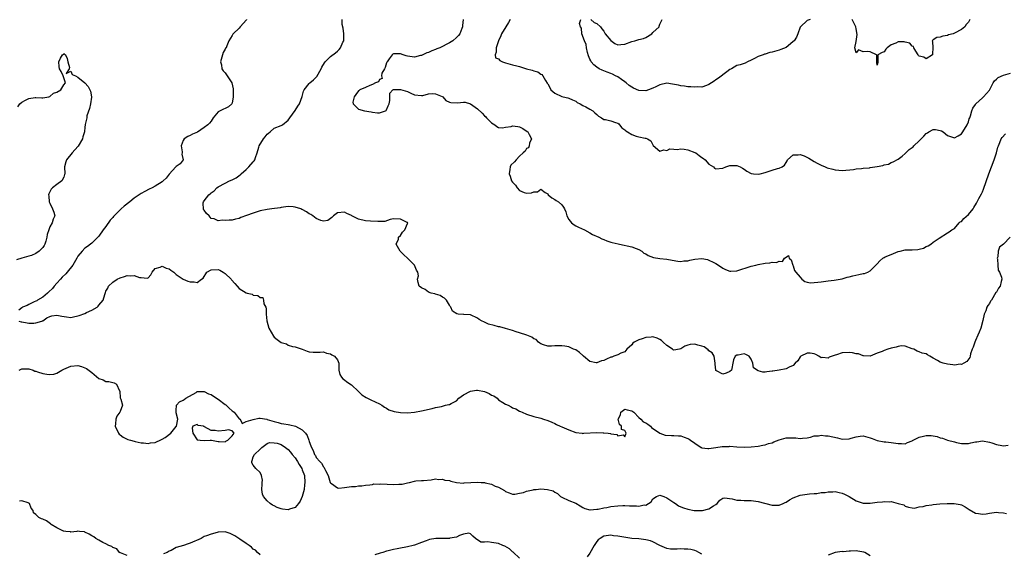
# Model space of a CAD drawing. Units: inches. Extents: x 2598000 to 2601000, y 1521000 to 1524000.
# Drawn here: x 2598226 to 2598507, y 1522379 to 1522531 of the extents above; entities that cross this region are included whole.
import ezdxf

# ---------------------------------------------------------------- set-up
doc = ezdxf.new("R2010")
doc.units = ezdxf.units.IN
doc.header["$MEASUREMENT"] = 0
doc.layers.add('LD25981521_2ft', color=40, linetype='Continuous')

msp = doc.modelspace()

# ---------------------------------------------------------------- linework, layer by layer
at = {"layer": 'LD25981521_2ft'}
for points, elevation in [([(2598291.1, 1522531), (2598291.04, 1522530.96), (2598289.3, 1522529), (2598289, 1522528.61), (2598287.25, 1522527), (2598287.16, 1522526.84), (2598287, 1522526.49), (2598286.04, 1522525), (2598285.51, 1522523.51), (2598285.24, 1522523), (2598285.14, 1522522.86), (2598285, 1522522.55), (2598284.4, 1522521.6), (2598283.66, 1522519), (2598283.91, 1522518.09), (2598284.06, 1522517), (2598284.41, 1522516.41), (2598285, 1522515.85), (2598285.6, 1522515), (2598286.93, 1522513), (2598286.94, 1522512.94), (2598287.3, 1522511.3), (2598287.31, 1522511), (2598287.28, 1522510.72), (2598287.25, 1522509), (2598287, 1522507.22), (2598286.92, 1522507), (2598285.91, 1522506.09), (2598285, 1522505.64), (2598284.54, 1522505.46), (2598283.57, 1522505), (2598283, 1522504.67), (2598281.56, 1522503), (2598281, 1522502.09), (2598280.51, 1522501.49), (2598280.01, 1522501), (2598279, 1522500.24), (2598277.06, 1522498.94), (2598275.7, 1522498.3), (2598275, 1522497.95), (2598274.31, 1522497.69), (2598273.3, 1522497), (2598273, 1522496.56), (2598272.44, 1522495), (2598272.69, 1522493.31), (2598272.69, 1522493), (2598272.64, 1522492.64), (2598273.03, 1522491), (2598272.14, 1522489.86), (2598271, 1522489.07), (2598270.96, 1522489), (2598269, 1522486.95), (2598268.19, 1522485.81), (2598267.32, 1522485), (2598267, 1522484.75), (2598265, 1522483.48), (2598264.21, 1522483), (2598263.36, 1522482.64), (2598262.05, 1522481.95), (2598261, 1522481.37), (2598260.78, 1522481.22), (2598260.49, 1522481), (2598259, 1522480.05), (2598257.79, 1522479), (2598256.21, 1522477.79), (2598255.31, 1522477), (2598255, 1522476.71), (2598253.32, 1522475), (2598253.17, 1522474.83), (2598253, 1522474.6), (2598252.23, 1522473.77), (2598251, 1522472.03), (2598250.21, 1522471), (2598249, 1522469.25), (2598248.89, 1522469.11), (2598247, 1522467.26), (2598246.63, 1522467), (2598245.73, 1522466.27), (2598245, 1522465.77), (2598244.21, 1522465), (2598243, 1522463.57), (2598242.69, 1522463), (2598241.52, 1522461), (2598239.96, 1522459), (2598239.5, 1522458.5), (2598238.49, 1522457.51), (2598238.05, 1522457), (2598237, 1522455.87), (2598236.21, 1522455), (2598235.7, 1522454.3), (2598234.67, 1522453.33), (2598234.27, 1522453), (2598233, 1522451.83), (2598231.44, 1522451), (2598231.25, 1522450.75), (2598231, 1522450.71), (2598230.52, 1522450.52), (2598229, 1522449.74), (2598228.52, 1522449.48), (2598227.2, 1522449), (2598227, 1522448.8), (2598226.1, 1522448.1)], 8486), ([(2598508.91, 1522469), (2598507, 1522467), (2598505.86, 1522466.14), (2598505.53, 1522465), (2598505.37, 1522463.37), (2598505.25, 1522463), (2598505.29, 1522462.71), (2598505.37, 1522461), (2598505.51, 1522459.51), (2598505.86, 1522459), (2598506.47, 1522457.53), (2598506.51, 1522457), (2598506.32, 1522456.32), (2598506.04, 1522455), (2598505.62, 1522454.38), (2598505, 1522453.31), (2598504.87, 1522453.13), (2598503.55, 1522451), (2598503.32, 1522450.68), (2598503, 1522450.02), (2598502.53, 1522449.47), (2598502.31, 1522449), (2598501.98, 1522447.98), (2598501.51, 1522447), (2598501.14, 1522445.14), (2598500.6, 1522443), (2598500.11, 1522441.89), (2598499.74, 1522441), (2598499, 1522439.45), (2598498.81, 1522439), (2598498.4, 1522437.6), (2598498.13, 1522437), (2598497.64, 1522435.64), (2598497.5, 1522435), (2598497.38, 1522434.62), (2598496.53, 1522433.47), (2598495.75, 1522433), (2598495, 1522432.66), (2598494.68, 1522432.68), (2598493, 1522432.42), (2598492.53, 1522432.53), (2598491, 1522432.68), (2598489.79, 1522433), (2598489, 1522433.29), (2598488.19, 1522433.81), (2598487, 1522434.42), (2598486.05, 1522435), (2598485.36, 1522435.36), (2598485, 1522435.7), (2598483.84, 1522435.84), (2598483, 1522436.27), (2598482.4, 1522436.4), (2598481.46, 1522437), (2598481, 1522437.14), (2598479, 1522437.88), (2598477.96, 1522437.96), (2598477, 1522437.81), (2598476.45, 1522437.55), (2598475, 1522437.26), (2598474.05, 1522437), (2598473, 1522436.66), (2598472.38, 1522436.38), (2598471, 1522435.9), (2598469, 1522435.05), (2598467.13, 1522435.13), (2598467, 1522435.1), (2598465.68, 1522435.68), (2598465, 1522435.67), (2598463.99, 1522435.99), (2598463, 1522436.06), (2598461, 1522435.99), (2598459.42, 1522435.42), (2598459, 1522435.33), (2598457.3, 1522434.7), (2598457, 1522434.43), (2598455.38, 1522434.62), (2598455, 1522434.5), (2598454.32, 1522435), (2598453.48, 1522435.48), (2598453, 1522435.7), (2598451.9, 1522435.9), (2598451, 1522435.89), (2598449.18, 1522435), (2598449.1, 1522434.9), (2598449, 1522434.82), (2598448.33, 1522433.67), (2598447.59, 1522433), (2598447, 1522432.36), (2598445.89, 1522431.89), (2598445, 1522431.38), (2598443, 1522431), (2598441.24, 1522430.76), (2598441, 1522430.69), (2598439.47, 1522430.53), (2598439, 1522430.4), (2598438.41, 1522430.41), (2598437, 1522430.78), (2598435.71, 1522431.71), (2598435.51, 1522433), (2598435, 1522434.14), (2598434.46, 1522435), (2598433.5, 1522435.5), (2598433, 1522435.7), (2598431.34, 1522435.34), (2598431, 1522435.3), (2598430.46, 1522435), (2598430.02, 1522433.98), (2598429.79, 1522433), (2598429.51, 1522431.51), (2598429.47, 1522431), (2598429, 1522430.62), (2598427.87, 1522430.13), (2598427, 1522429.88), (2598425.16, 1522430.84), (2598425, 1522430.91), (2598424.93, 1522431), (2598424.73, 1522432.73), (2598424.79, 1522433), (2598424.44, 1522435), (2598423.92, 1522435.92), (2598423, 1522436.54), (2598422.8, 1522436.8), (2598421.68, 1522437.68), (2598421, 1522437.89), (2598419.81, 1522438.19), (2598419, 1522438.41), (2598417.68, 1522438.32), (2598417, 1522438.1), (2598416.12, 1522437.88), (2598415, 1522437.06), (2598414.6, 1522437), (2598413, 1522436.69), (2598412.81, 1522436.81), (2598412.58, 1522437), (2598411, 1522438.04), (2598409.94, 1522439), (2598409.48, 1522439.48), (2598409, 1522439.75), (2598408.19, 1522440.19), (2598407, 1522440.49), (2598406.47, 1522440.47), (2598405, 1522440.35), (2598403.96, 1522439.96), (2598403, 1522439.68), (2598401.71, 1522439), (2598401.31, 1522438.69), (2598401, 1522438.28), (2598399.61, 1522437), (2598399, 1522436.28), (2598397.88, 1522435.88), (2598397, 1522435.4), (2598395.89, 1522435), (2598395.26, 1522434.74), (2598395, 1522434.69), (2598393.8, 1522434.2), (2598393, 1522433.8), (2598392.31, 1522433.69), (2598391, 1522433.09), (2598390.86, 1522433.14), (2598389, 1522433.49), (2598387.18, 1522435), (2598387, 1522435.18), (2598386.05, 1522436.05), (2598385, 1522436.8), (2598384.39, 1522437), (2598383, 1522437.7), (2598381.89, 1522437.89), (2598381, 1522437.99), (2598379, 1522437.97), (2598378.1, 1522437.9), (2598377, 1522437.9), (2598375.76, 1522438.24), (2598375, 1522438.54), (2598374.75, 1522438.75), (2598374.38, 1522439), (2598373.72, 1522439.72), (2598373, 1522439.93), (2598372.43, 1522440.43), (2598371.02, 1522441), (2598369, 1522441.69), (2598368.04, 1522441.96), (2598367, 1522442.29), (2598365, 1522442.87), (2598363.33, 1522443.33), (2598363, 1522443.38), (2598361.71, 1522443.71), (2598360.14, 1522444.14), (2598358.76, 1522444.76), (2598358.28, 1522445), (2598357.46, 1522445.46), (2598357, 1522445.87), (2598355, 1522446.77), (2598353.12, 1522446.88), (2598353, 1522446.9), (2598351.47, 1522447), (2598351.05, 1522447.05), (2598349.89, 1522447.89), (2598349.33, 1522449), (2598349.2, 1522449.2), (2598349, 1522449.56), (2598348.09, 1522451), (2598347.56, 1522451.56), (2598347, 1522451.85), (2598346.31, 1522452.31), (2598345, 1522452.66), (2598344.77, 1522452.77), (2598343.72, 1522453), (2598343, 1522453.31), (2598342.05, 1522454.05), (2598341, 1522454.49), (2598340.34, 1522455), (2598340.02, 1522456.02), (2598339.82, 1522457), (2598340.1, 1522457.9), (2598339.91, 1522459), (2598339.54, 1522459.55), (2598338.99, 1522461), (2598337, 1522462.93), (2598335.92, 1522463.92), (2598334.95, 1522465), (2598333.76, 1522467), (2598334.4, 1522468.4), (2598334.41, 1522469), (2598335, 1522469.41), (2598335.62, 1522470.38), (2598336.23, 1522471), (2598337, 1522472.88), (2598337.07, 1522473), (2598337, 1522473.1), (2598336.9, 1522473.1), (2598335, 1522474.11), (2598333, 1522474.19), (2598332.04, 1522473.96), (2598330.54, 1522473.46), (2598329, 1522473.45), (2598328.59, 1522473.41), (2598326.44, 1522473.56), (2598325, 1522473.57), (2598323, 1522474.13), (2598321.13, 1522475), (2598321, 1522475.09), (2598319.73, 1522475.73), (2598319, 1522476.06), (2598317, 1522475.91), (2598315.86, 1522475), (2598315.45, 1522474.55), (2598315, 1522474.28), (2598314.32, 1522473.68), (2598313, 1522473.56), (2598312.3, 1522473.7), (2598311, 1522474.25), (2598310, 1522475), (2598309.45, 1522475.45), (2598309, 1522475.63), (2598308.17, 1522476.17), (2598307, 1522476.84), (2598306.88, 1522476.88), (2598306.56, 1522477), (2598305, 1522477.54), (2598304.38, 1522477.62), (2598303, 1522477.66), (2598301, 1522477.39), (2598300.69, 1522477.31), (2598298.31, 1522477), (2598297, 1522476.85), (2598295, 1522476.44), (2598294.17, 1522476.17), (2598293, 1522475.84), (2598291.11, 1522475.11), (2598289.47, 1522474.53), (2598289, 1522474.27), (2598287.92, 1522474.08), (2598287, 1522473.81), (2598286.17, 1522473.83), (2598285, 1522473.69), (2598284.2, 1522473.8), (2598283, 1522473.64), (2598281.82, 1522474.18), (2598281, 1522474.29), (2598280.39, 1522475), (2598279.68, 1522475.68), (2598279, 1522476.69), (2598278.86, 1522476.86), (2598278.75, 1522478.75), (2598278.8, 1522479), (2598279, 1522479.28), (2598280.36, 1522481), (2598280.72, 1522481.28), (2598281, 1522481.6), (2598281.83, 1522482.17), (2598282.59, 1522483), (2598283, 1522483.31), (2598285, 1522484.38), (2598286.24, 1522485), (2598287, 1522485.34), (2598288.12, 1522485.88), (2598289.31, 1522486.69), (2598289.6, 1522487), (2598291, 1522488.26), (2598291.77, 1522489), (2598293, 1522490.43), (2598293.28, 1522490.72), (2598293.46, 1522491), (2598293.69, 1522491.69), (2598294.17, 1522493), (2598294.61, 1522494.61), (2598294.7, 1522495), (2598295.89, 1522497), (2598296.39, 1522497.61), (2598297, 1522498.3), (2598297.36, 1522498.64), (2598297.82, 1522499), (2598299, 1522500.03), (2598301, 1522500.83), (2598301.32, 1522501), (2598303, 1522502.29), (2598303.48, 1522503), (2598305, 1522505.05), (2598305.7, 1522506.3), (2598306.16, 1522507), (2598306.92, 1522509.08), (2598307.35, 1522510.65), (2598307.52, 1522511), (2598309, 1522512.82), (2598309.17, 1522513), (2598310.17, 1522513.83), (2598311, 1522514.64), (2598311.17, 1522514.83), (2598312.4, 1522517), (2598312.57, 1522517.43), (2598313.31, 1522518.69), (2598313.57, 1522519), (2598315, 1522520.51), (2598316.43, 1522521.57), (2598317, 1522522.02), (2598317.52, 1522522.48), (2598317.88, 1522523), (2598318.58, 1522524.58), (2598318.81, 1522525), (2598318.85, 1522526.85), (2598318.87, 1522527), (2598318.62, 1522528.62), (2598318.39, 1522529.61), (2598318.4, 1522531)], 8484), ([(2598352.91, 1522531), (2598352.66, 1522529.34), (2598352.67, 1522529), (2598352.5, 1522528.5), (2598351.89, 1522527), (2598351.52, 1522526.48), (2598351, 1522525.94), (2598349.98, 1522525), (2598349, 1522524.35), (2598346.19, 1522523), (2598345.36, 1522522.64), (2598345, 1522522.51), (2598343.93, 1522522.07), (2598343, 1522521.65), (2598342.5, 1522521.5), (2598341, 1522520.82), (2598340.74, 1522520.74), (2598339, 1522520.34), (2598338.38, 1522520.38), (2598337, 1522520.57), (2598336.67, 1522520.67), (2598335.75, 1522521), (2598335, 1522521.23), (2598334.75, 1522521.25), (2598333, 1522521.25), (2598332.82, 1522521.18), (2598332.64, 1522521), (2598331.79, 1522519.79), (2598331.17, 1522519), (2598331.12, 1522518.88), (2598331, 1522518.64), (2598330.61, 1522517.39), (2598330.42, 1522517), (2598329.72, 1522515.72), (2598329.57, 1522515), (2598329.74, 1522514.26), (2598329, 1522513.97), (2598328.69, 1522513.31), (2598327.89, 1522513), (2598327, 1522512.46), (2598326.26, 1522512.26), (2598325, 1522511.65), (2598323.38, 1522511), (2598323.19, 1522510.81), (2598323, 1522510.7), (2598322.31, 1522509.69), (2598321.79, 1522509), (2598321.46, 1522507.46), (2598321.5, 1522507), (2598323, 1522505.5), (2598324.79, 1522505), (2598326.68, 1522504.68), (2598327, 1522504.61), (2598328.47, 1522504.47), (2598329, 1522504.4), (2598330.69, 1522505), (2598330.88, 1522505.12), (2598331, 1522505.26), (2598331.54, 1522506.46), (2598331.74, 1522507), (2598331.96, 1522507.96), (2598331.98, 1522509), (2598331.96, 1522510.04), (2598332.87, 1522511), (2598333, 1522511.07), (2598333.05, 1522511.05), (2598335, 1522511.12), (2598337, 1522510.48), (2598337.95, 1522510.05), (2598339, 1522509.6), (2598341, 1522509.32), (2598341.35, 1522509.35), (2598343, 1522509.84), (2598344.05, 1522509.95), (2598345, 1522509.87), (2598346.89, 1522509.11), (2598347.11, 1522509), (2598347.97, 1522507.97), (2598349, 1522507.47), (2598349.34, 1522507.34), (2598351.3, 1522507.3), (2598353, 1522507.44), (2598353.42, 1522507.42), (2598355, 1522506.97), (2598357, 1522505.58), (2598358.31, 1522504.31), (2598359, 1522503.53), (2598359.31, 1522503.31), (2598359.59, 1522503), (2598361, 1522501.59), (2598361.95, 1522501), (2598362.49, 1522500.49), (2598363, 1522500.25), (2598364.12, 1522500.12), (2598365, 1522500.29), (2598366.55, 1522500.55), (2598367, 1522500.7), (2598368.49, 1522500.49), (2598369, 1522500.44), (2598369.94, 1522499.94), (2598371.14, 1522499.14), (2598371.3, 1522499), (2598371.72, 1522498.28), (2598372.35, 1522497), (2598371.78, 1522495.78), (2598371.73, 1522495), (2598371.56, 1522494.44), (2598371, 1522494.26), (2598370.54, 1522493.46), (2598370.02, 1522493), (2598369, 1522492.04), (2598368, 1522491), (2598367.56, 1522490.44), (2598366.53, 1522489.47), (2598366.26, 1522489), (2598366.23, 1522488.23), (2598365.97, 1522487), (2598366.32, 1522486.32), (2598366.71, 1522485), (2598367, 1522484.61), (2598367.83, 1522483.83), (2598368.31, 1522483), (2598369, 1522482.28), (2598370.29, 1522481.71), (2598371, 1522481.47), (2598372.4, 1522481.6), (2598373, 1522481.85), (2598374.09, 1522481.91), (2598375, 1522482.67), (2598376.31, 1522481.69), (2598377, 1522481.34), (2598377.13, 1522481), (2598378.22, 1522480.22), (2598379, 1522479.69), (2598379.39, 1522479.39), (2598380.12, 1522479), (2598381, 1522478.16), (2598381.55, 1522477.55), (2598381.83, 1522477), (2598382.16, 1522476.16), (2598382.42, 1522475), (2598383, 1522473.97), (2598383.76, 1522473), (2598384.51, 1522472.51), (2598385, 1522472.16), (2598385.77, 1522471.77), (2598387.46, 1522471), (2598389, 1522470.21), (2598389.76, 1522469.76), (2598391.57, 1522469), (2598392.48, 1522468.48), (2598393, 1522468.3), (2598393.91, 1522467.91), (2598395, 1522467.56), (2598395.4, 1522467.4), (2598397.06, 1522467.06), (2598397.45, 1522467), (2598401, 1522466.21), (2598402.28, 1522465.72), (2598403, 1522465.48), (2598403.86, 1522465), (2598404.42, 1522464.42), (2598405, 1522464.17), (2598405.69, 1522463.69), (2598407.16, 1522463.16), (2598409, 1522462.86), (2598411, 1522462.67), (2598411.42, 1522462.58), (2598414.1, 1522462.1), (2598415, 1522462), (2598415.82, 1522462.18), (2598417, 1522462.25), (2598417.57, 1522462.43), (2598419, 1522462.7), (2598421, 1522462.83), (2598422.57, 1522462.57), (2598423, 1522462.42), (2598424.2, 1522461.8), (2598425, 1522461.45), (2598425.77, 1522461), (2598427, 1522460.11), (2598427.73, 1522459.73), (2598429, 1522459.29), (2598429.28, 1522459.28), (2598431, 1522459.36), (2598431.5, 1522459.5), (2598434.45, 1522460.45), (2598435, 1522460.66), (2598436.34, 1522461), (2598437, 1522461.19), (2598439, 1522461.58), (2598440.36, 1522461.64), (2598441, 1522461.8), (2598442.31, 1522461.69), (2598443, 1522462.15), (2598443.98, 1522462.02), (2598444.57, 1522463), (2598445, 1522463.29), (2598445.68, 1522463.68), (2598445.88, 1522463), (2598446.49, 1522462.49), (2598446.89, 1522461), (2598447, 1522460.82), (2598447.44, 1522459.44), (2598447.77, 1522459), (2598449, 1522457.51), (2598449.47, 1522457), (2598450.35, 1522456.35), (2598451, 1522456.14), (2598451.96, 1522455.96), (2598453, 1522455.99), (2598454.09, 1522456.09), (2598455, 1522456.21), (2598457, 1522456.53), (2598458.69, 1522456.69), (2598461, 1522457.05), (2598462.46, 1522457.54), (2598463, 1522457.6), (2598464.06, 1522457.94), (2598465.74, 1522458.26), (2598467, 1522458.56), (2598467.4, 1522458.6), (2598468.36, 1522459), (2598469, 1522459.31), (2598471, 1522461.37), (2598471.78, 1522462.22), (2598472.64, 1522463), (2598473, 1522463.19), (2598473.31, 1522463.31), (2598475, 1522464.05), (2598477, 1522464.87), (2598477.54, 1522465), (2598479, 1522465.3), (2598480.7, 1522465.3), (2598481, 1522465.34), (2598482.6, 1522465.4), (2598483, 1522465.52), (2598484.18, 1522465.82), (2598485, 1522466.34), (2598485.49, 1522466.51), (2598486.27, 1522467), (2598487, 1522467.57), (2598488.69, 1522468.7), (2598491, 1522470.16), (2598491.52, 1522470.47), (2598492.24, 1522471), (2598493, 1522471.45), (2598494.39, 1522473), (2598494.69, 1522473.31), (2598495, 1522473.46), (2598495.74, 1522474.26), (2598497, 1522475.42), (2598498.33, 1522477), (2598498.6, 1522477.4), (2598499.36, 1522478.64), (2598499.5, 1522479), (2598500.01, 1522480.01), (2598500.71, 1522481.29), (2598501, 1522481.91), (2598501.33, 1522482.67), (2598502.86, 1522487), (2598504.4, 1522491), (2598505.06, 1522493), (2598505.4, 1522494.6), (2598505.55, 1522495), (2598505.97, 1522495.97), (2598506.31, 1522497), (2598506.6, 1522497.4), (2598507.55, 1522498.45)], 8482), ([(2598366.28, 1522531), (2598365.83, 1522530.17), (2598365.09, 1522529), (2598363.84, 1522527), (2598363.6, 1522526.4), (2598362.92, 1522524.92), (2598362.27, 1522523), (2598362.31, 1522521.69), (2598361.99, 1522521), (2598362.15, 1522520.15), (2598363, 1522519.78), (2598363.36, 1522519.36), (2598364.13, 1522519), (2598365, 1522518.65), (2598366.3, 1522518.3), (2598367, 1522518.08), (2598368.2, 1522517.8), (2598369, 1522517.63), (2598371, 1522517), (2598372.61, 1522516.61), (2598373, 1522516.4), (2598374.15, 1522516.15), (2598375, 1522515.49), (2598375.35, 1522515.35), (2598375.61, 1522515), (2598376.33, 1522513.67), (2598376.89, 1522512.89), (2598377, 1522512.69), (2598377.62, 1522511.62), (2598377.91, 1522511), (2598379, 1522510.05), (2598381, 1522509.11), (2598381.41, 1522509), (2598382.74, 1522508.74), (2598383, 1522508.65), (2598384.11, 1522508.11), (2598385, 1522507.73), (2598385.41, 1522507.41), (2598386.26, 1522507), (2598387, 1522506.51), (2598387.88, 1522506.12), (2598389, 1522505.5), (2598389.84, 1522505), (2598390.4, 1522504.4), (2598391, 1522503.92), (2598391.49, 1522503.49), (2598392.36, 1522503), (2598393, 1522502.56), (2598393.52, 1522502.48), (2598395, 1522502.17), (2598396.3, 1522501.7), (2598397, 1522501.48), (2598397.26, 1522501.26), (2598397.5, 1522501), (2598398.18, 1522500.18), (2598399, 1522499.6), (2598399.3, 1522499.3), (2598399.75, 1522499), (2598401, 1522498.24), (2598402.19, 1522497.81), (2598403, 1522497.59), (2598404.84, 1522497.16), (2598405, 1522497.21), (2598405.5, 1522497), (2598406.44, 1522496.44), (2598407.07, 1522495.07), (2598409, 1522493.53), (2598410.1, 1522493.9), (2598411, 1522493.72), (2598411.85, 1522494.15), (2598413, 1522494.1), (2598413.98, 1522493.98), (2598415, 1522494.16), (2598415.93, 1522494.07), (2598417, 1522493.87), (2598419, 1522493.11), (2598419.21, 1522493), (2598420.25, 1522492.25), (2598421, 1522491.66), (2598421.43, 1522491.43), (2598421.95, 1522491), (2598423, 1522489.74), (2598424.26, 1522489), (2598424.62, 1522488.62), (2598425, 1522488.47), (2598427, 1522488.63), (2598427.82, 1522489), (2598428.69, 1522489.31), (2598429, 1522489.37), (2598429.39, 1522489.39), (2598431, 1522489.43), (2598431.95, 1522489), (2598432.6, 1522488.6), (2598433, 1522488.39), (2598433.8, 1522487.81), (2598435, 1522487.12), (2598435.09, 1522487.09), (2598435.75, 1522487), (2598437, 1522486.88), (2598437.64, 1522487), (2598439, 1522487.36), (2598439.59, 1522487.59), (2598441, 1522488.1), (2598442.52, 1522488.52), (2598443, 1522488.61), (2598443.89, 1522489), (2598444.52, 1522489.48), (2598445, 1522490.25), (2598445.3, 1522490.7), (2598445.45, 1522491), (2598447, 1522492.46), (2598448.42, 1522492.42), (2598449, 1522492.53), (2598450.13, 1522492.13), (2598451.53, 1522491.53), (2598453, 1522490.54), (2598453.9, 1522490.1), (2598455, 1522489.51), (2598456.12, 1522489), (2598456.76, 1522488.76), (2598458.35, 1522488.35), (2598459, 1522488.15), (2598460.07, 1522488.07), (2598461, 1522487.95), (2598464.26, 1522488.26), (2598465, 1522488.44), (2598466.52, 1522488.52), (2598467, 1522488.64), (2598468.78, 1522488.78), (2598469, 1522488.83), (2598471, 1522489.14), (2598472.57, 1522489.43), (2598473, 1522489.6), (2598474.23, 1522489.77), (2598475, 1522490.25), (2598475.58, 1522490.42), (2598477, 1522491.25), (2598478.08, 1522492.08), (2598479, 1522492.82), (2598479.15, 1522493), (2598480.08, 1522493.92), (2598481, 1522494.54), (2598481.25, 1522494.75), (2598481.46, 1522495), (2598483, 1522496.48), (2598483.49, 1522497), (2598484.26, 1522497.74), (2598485, 1522498.53), (2598485.32, 1522498.68), (2598485.71, 1522499), (2598487, 1522499.69), (2598487.64, 1522499.64), (2598489, 1522499.42), (2598489.3, 1522499.3), (2598489.77, 1522499), (2598491, 1522497.98), (2598493, 1522497.3), (2598494.11, 1522497.89), (2598495, 1522498.45), (2598495.41, 1522499), (2598496.66, 1522501), (2598497, 1522501.9), (2598497.27, 1522502.73), (2598497.38, 1522503), (2598497.59, 1522503.59), (2598497.98, 1522505), (2598498.27, 1522505.73), (2598499, 1522506.79), (2598499.07, 1522506.93), (2598499.14, 1522507), (2598501, 1522508.73), (2598501.31, 1522509), (2598503, 1522510.93), (2598503.09, 1522511.09), (2598504.04, 1522513), (2598504.43, 1522513.57), (2598505, 1522513.99), (2598505.51, 1522514.49), (2598507, 1522515.13), (2598509, 1522515.78)], 8480), ([(2598451.84, 1522531), (2598451, 1522530.8), (2598449.07, 1522529), (2598449, 1522528.87), (2598448.35, 1522527), (2598447.97, 1522526.03), (2598447.27, 1522525), (2598447, 1522524.73), (2598445.55, 1522523.55), (2598445, 1522523.08), (2598443.52, 1522522.48), (2598443, 1522522.31), (2598441, 1522521.75), (2598440.39, 1522521.61), (2598439, 1522521.2), (2598438.85, 1522521.15), (2598438.47, 1522521), (2598437, 1522520.53), (2598435.96, 1522519.96), (2598435, 1522519.48), (2598434, 1522519), (2598433.37, 1522518.63), (2598433, 1522518.52), (2598431.9, 1522518.1), (2598431, 1522517.94), (2598429.45, 1522517), (2598429, 1522516.75), (2598428.12, 1522516.12), (2598425.72, 1522514.28), (2598425, 1522513.84), (2598424.51, 1522513.49), (2598423.74, 1522513), (2598423, 1522512.49), (2598422.26, 1522512.26), (2598421, 1522511.76), (2598419.8, 1522511.8), (2598419, 1522511.72), (2598417.84, 1522511.84), (2598417, 1522511.84), (2598416.05, 1522512.05), (2598415, 1522512.1), (2598414.33, 1522512.33), (2598412.64, 1522512.64), (2598411, 1522512.86), (2598409, 1522512.45), (2598407.87, 1522511.87), (2598407, 1522511.47), (2598405.71, 1522511), (2598405, 1522510.71), (2598403, 1522510.81), (2598401.48, 1522511.48), (2598401, 1522511.74), (2598400.26, 1522512.26), (2598399.35, 1522513), (2598399, 1522513.31), (2598398.1, 1522513.9), (2598397, 1522514.68), (2598396.32, 1522515), (2598395.47, 1522515.47), (2598395, 1522515.63), (2598394, 1522516), (2598393, 1522516.41), (2598392.55, 1522516.55), (2598391.73, 1522517), (2598391, 1522517.48), (2598390.15, 1522518.15), (2598389.4, 1522519), (2598389.26, 1522519.26), (2598389, 1522519.77), (2598388.64, 1522520.64), (2598388.39, 1522521.61), (2598388.07, 1522523), (2598387.96, 1522523.96), (2598387.47, 1522525), (2598386.78, 1522527), (2598386.61, 1522528.61), (2598386.4, 1522529), (2598386.07, 1522529.93), (2598386.42, 1522531)], 8478), ([(2598389.28, 1522531), (2598390.21, 1522530.21), (2598391, 1522529.95), (2598392.02, 1522529), (2598392.41, 1522528.41), (2598393, 1522527.74), (2598393.44, 1522527), (2598395, 1522525.04), (2598396.18, 1522524.18), (2598397, 1522523.84), (2598397.87, 1522523.87), (2598399, 1522524.04), (2598401, 1522524.79), (2598401.9, 1522525), (2598403, 1522525.33), (2598404.33, 1522525.67), (2598405, 1522525.94), (2598406.74, 1522527), (2598407, 1522527.31), (2598408.81, 1522529), (2598408.84, 1522529.16), (2598409, 1522529.67), (2598409.66, 1522531)], 8478), ([(2598497.37, 1522531), (2598497, 1522530.31), (2598496.4, 1522529.6), (2598495.97, 1522529), (2598495, 1522528.15), (2598493, 1522527.11), (2598492.68, 1522527), (2598491.35, 1522526.65), (2598491, 1522526.52), (2598489.67, 1522526.33), (2598489, 1522526.05), (2598488.04, 1522525.96), (2598487, 1522525.29), (2598486.66, 1522525), (2598486.74, 1522524.74), (2598486.82, 1522523), (2598486.76, 1522521.24), (2598486.72, 1522521), (2598485, 1522519.86), (2598484.26, 1522520.26), (2598483, 1522520.6), (2598482.8, 1522520.8), (2598482.65, 1522521), (2598481.97, 1522522.03), (2598481.48, 1522523), (2598481.38, 1522523.38), (2598481, 1522523.44), (2598480.28, 1522524.28), (2598479, 1522524.61), (2598478.65, 1522524.65), (2598477, 1522524.66), (2598476.3, 1522524.3), (2598475, 1522523.8), (2598473.79, 1522523), (2598473.42, 1522522.58), (2598473, 1522521.79), (2598472.4, 1522521.6), (2598471.18, 1522521), (2598471.18, 1522519.18), (2598471.2, 1522519), (2598471.19, 1522518.81), (2598471, 1522518.03), (2598470.9, 1522518.9), (2598470.86, 1522519), (2598470.86, 1522520.86), (2598470.82, 1522521), (2598469, 1522521.79), (2598468.12, 1522521.88), (2598467, 1522521.85), (2598465.63, 1522522.37), (2598465, 1522521.56), (2598464.63, 1522523), (2598465, 1522524.8), (2598465.27, 1522526.73), (2598465, 1522528.43), (2598464.93, 1522529), (2598463.87, 1522531)], 8478), ([(2598225.83, 1522506.17), (2598226.46, 1522507), (2598227, 1522507.48), (2598228.04, 1522508.04), (2598229, 1522508.51), (2598230.79, 1522508.79), (2598231, 1522508.8), (2598232.71, 1522508.71), (2598233, 1522508.66), (2598234.67, 1522509), (2598235, 1522509.09), (2598235.99, 1522510.01), (2598237, 1522510.35), (2598238.11, 1522511), (2598239, 1522512.4), (2598239.46, 1522513), (2598238.81, 1522515), (2598238.18, 1522516.18), (2598237.76, 1522517), (2598237.65, 1522517.65), (2598237.53, 1522519), (2598238, 1522520), (2598238.63, 1522521), (2598238.84, 1522521.16), (2598239, 1522521.37), (2598239.46, 1522521), (2598239.91, 1522519.91), (2598240.07, 1522519), (2598240.62, 1522517.38), (2598240.54, 1522517), (2598239.66, 1522515.66), (2598241, 1522516.34), (2598241.4, 1522515.4), (2598242.26, 1522515), (2598243, 1522514.59), (2598245, 1522512.94), (2598245.93, 1522511.93), (2598246.43, 1522511), (2598246.62, 1522510.62), (2598246.89, 1522509), (2598246.89, 1522508.89), (2598246.6, 1522507), (2598246.33, 1522505.67), (2598245.53, 1522503.53), (2598245.49, 1522503), (2598245.1, 1522501.1), (2598245.1, 1522501), (2598245, 1522500.34), (2598244.85, 1522499), (2598244.38, 1522497.62), (2598244.27, 1522497), (2598243.1, 1522494.9), (2598242.11, 1522493.89), (2598241.31, 1522493), (2598239.75, 1522491), (2598239.57, 1522490.43), (2598239.21, 1522489), (2598239.24, 1522487), (2598239.2, 1522486.8), (2598239, 1522486.05), (2598238.44, 1522485), (2598237, 1522483.97), (2598235.75, 1522483), (2598235.34, 1522482.66), (2598234.73, 1522481.27), (2598234.65, 1522481), (2598234.69, 1522480.69), (2598234.81, 1522479), (2598235, 1522478.66), (2598235.77, 1522477), (2598236.13, 1522476.13), (2598236.41, 1522475), (2598235.9, 1522474.1), (2598235.67, 1522473), (2598235, 1522471.87), (2598234.66, 1522471), (2598234.24, 1522469.76), (2598234.17, 1522469), (2598233.84, 1522467.84), (2598233.59, 1522467), (2598233.39, 1522466.61), (2598233, 1522466.04), (2598231.94, 1522465), (2598231, 1522464.29), (2598229.74, 1522463.74), (2598229, 1522463.51), (2598227.02, 1522462.98), (2598225.47, 1522462.53)], 8488), ([(2598226.11, 1522445), (2598226.84, 1522444.84), (2598227, 1522444.84), (2598228.5, 1522444.5), (2598229, 1522444.45), (2598230.44, 1522444.44), (2598231, 1522444.49), (2598232.73, 1522445), (2598232.9, 1522445.1), (2598233, 1522445.13), (2598234.09, 1522445.91), (2598235, 1522446.3), (2598235.53, 1522446.47), (2598237, 1522446.71), (2598238.42, 1522446.42), (2598239.73, 1522446.27), (2598241, 1522446.06), (2598241.74, 1522446.26), (2598243, 1522446.47), (2598243.37, 1522446.63), (2598245, 1522447.22), (2598245.43, 1522447.43), (2598247, 1522448.11), (2598248.49, 1522449), (2598248.77, 1522449.23), (2598249, 1522449.59), (2598250.15, 1522451), (2598250.63, 1522452.63), (2598250.86, 1522453.14), (2598251, 1522453.55), (2598251.55, 1522454.45), (2598251.68, 1522455), (2598253, 1522456.12), (2598254.16, 1522457), (2598255, 1522457.37), (2598256.29, 1522457.71), (2598257, 1522458.01), (2598258.08, 1522457.92), (2598259, 1522458.06), (2598260.54, 1522457.46), (2598261, 1522457.43), (2598262.78, 1522457.22), (2598263, 1522457.34), (2598263.79, 1522458.21), (2598264.17, 1522459), (2598265, 1522459.98), (2598266.41, 1522460.41), (2598267, 1522460.72), (2598268.12, 1522460.12), (2598269, 1522459.9), (2598269.52, 1522459.52), (2598270.35, 1522459), (2598271, 1522458.34), (2598273, 1522457.01), (2598274.39, 1522456.39), (2598275, 1522456.18), (2598276.19, 1522456.19), (2598277, 1522456.01), (2598278.24, 1522457), (2598278.7, 1522457.3), (2598279.77, 1522459), (2598281, 1522459.61), (2598283, 1522459.69), (2598283.51, 1522459.51), (2598284.44, 1522459), (2598285, 1522458.61), (2598286.72, 1522457), (2598286.83, 1522456.83), (2598287.78, 1522455.78), (2598288.39, 1522455), (2598289, 1522454.34), (2598291, 1522453.09), (2598291.3, 1522453), (2598292.68, 1522452.68), (2598293, 1522452.45), (2598294.35, 1522452.35), (2598295, 1522451.77), (2598295.7, 1522451.7), (2598295.92, 1522451), (2598296.03, 1522449.97), (2598296.59, 1522449), (2598296.72, 1522448.72), (2598296.71, 1522447), (2598296.88, 1522445.12), (2598297.47, 1522443), (2598298.12, 1522441.88), (2598298.74, 1522440.74), (2598299, 1522440.46), (2598299.8, 1522439.8), (2598301, 1522438.93), (2598302.48, 1522438.48), (2598303, 1522438.19), (2598304.22, 1522437.78), (2598305, 1522437.68), (2598306.98, 1522437), (2598308.43, 1522436.43), (2598309, 1522436.24), (2598310.13, 1522436.13), (2598311, 1522436.18), (2598312.13, 1522436.13), (2598313, 1522436.21), (2598313.86, 1522435.86), (2598315, 1522435.67), (2598315.39, 1522435.39), (2598316.18, 1522435), (2598317, 1522433.99), (2598317.43, 1522433), (2598317.42, 1522431.42), (2598317.46, 1522431), (2598317.74, 1522429.74), (2598318.17, 1522429), (2598318.59, 1522428.59), (2598319, 1522428.22), (2598319.66, 1522427.66), (2598321, 1522426.81), (2598323, 1522424.9), (2598323.96, 1522423.96), (2598325.18, 1522423.18), (2598325.59, 1522423), (2598326.53, 1522422.53), (2598329, 1522421.38), (2598329.66, 1522421), (2598330.46, 1522420.46), (2598331, 1522420.16), (2598331.72, 1522419.72), (2598333.21, 1522419.21), (2598335, 1522418.92), (2598337, 1522418.87), (2598339, 1522419.01), (2598341, 1522419.38), (2598344.07, 1522420.07), (2598345, 1522420.32), (2598346.68, 1522420.68), (2598347, 1522420.79), (2598347.87, 1522421), (2598348.76, 1522421.24), (2598349, 1522421.26), (2598349.51, 1522421.51), (2598351, 1522422.29), (2598351.66, 1522423), (2598353, 1522423.97), (2598354.96, 1522425.04), (2598356.68, 1522425.32), (2598357, 1522425.33), (2598359, 1522424.89), (2598360.35, 1522424.35), (2598361, 1522423.88), (2598361.65, 1522423.65), (2598362.56, 1522423), (2598363, 1522422.56), (2598364.24, 1522421.76), (2598365, 1522421.31), (2598365.71, 1522421), (2598366.57, 1522420.57), (2598367, 1522420.3), (2598367.94, 1522419.94), (2598369, 1522419.35), (2598369.27, 1522419.27), (2598369.76, 1522419), (2598371, 1522418.42), (2598373, 1522417.8), (2598375, 1522417.35), (2598375.85, 1522417), (2598377, 1522416.64), (2598378.17, 1522416.17), (2598379, 1522415.77), (2598379.55, 1522415.55), (2598380.55, 1522415), (2598381, 1522414.83), (2598383, 1522413.99), (2598385, 1522413.27), (2598386.87, 1522413), (2598387, 1522412.99), (2598387.28, 1522413), (2598391, 1522413.24), (2598392.85, 1522413.15), (2598393, 1522413.18), (2598394.25, 1522413), (2598394.94, 1522412.94), (2598395, 1522412.9), (2598396.7, 1522412.7), (2598397, 1522412.31), (2598398.55, 1522412.55), (2598399, 1522411.98), (2598399.39, 1522413), (2598399, 1522413.79), (2598398.09, 1522414.09), (2598398.08, 1522415), (2598397.5, 1522415.5), (2598397.13, 1522417), (2598397.76, 1522418.24), (2598397.84, 1522419), (2598399, 1522419.85), (2598399.68, 1522419.68), (2598401, 1522419.44), (2598401.27, 1522419.27), (2598401.57, 1522419), (2598403, 1522417.52), (2598403.59, 1522417), (2598404.23, 1522416.23), (2598405, 1522415.96), (2598405.6, 1522415.6), (2598406.37, 1522415), (2598406.64, 1522414.64), (2598409, 1522413), (2598410.49, 1522412.49), (2598412.36, 1522412.36), (2598413, 1522412.38), (2598414.27, 1522412.27), (2598415, 1522412.24), (2598415.94, 1522411.93), (2598417, 1522411.53), (2598417.33, 1522411.33), (2598417.75, 1522411), (2598419, 1522410.15), (2598420.82, 1522409), (2598420.92, 1522408.92), (2598421, 1522408.88), (2598422.65, 1522408.65), (2598423, 1522408.65), (2598425, 1522408.96), (2598426.79, 1522409.21), (2598427, 1522409.27), (2598428.72, 1522409.28), (2598429, 1522409.31), (2598431, 1522409.13), (2598433, 1522409.03), (2598435, 1522409.15), (2598437, 1522409.36), (2598438.39, 1522409.61), (2598439, 1522409.69), (2598439.95, 1522410.05), (2598441, 1522410.31), (2598441.47, 1522410.53), (2598443, 1522411.12), (2598445, 1522411.69), (2598445.75, 1522411.75), (2598447.75, 1522411.75), (2598449, 1522411.55), (2598449.65, 1522411.65), (2598451, 1522411.69), (2598451.93, 1522411.93), (2598453, 1522412.25), (2598454.28, 1522412.28), (2598455, 1522412.44), (2598456.24, 1522412.24), (2598457, 1522412.24), (2598459.7, 1522411.7), (2598461, 1522411.38), (2598463, 1522411.43), (2598463.59, 1522411.59), (2598465, 1522412.04), (2598466.18, 1522412.18), (2598467, 1522412.31), (2598469, 1522411.76), (2598469.57, 1522411.57), (2598471, 1522410.98), (2598473, 1522410.59), (2598473.43, 1522410.57), (2598475, 1522410.41), (2598477, 1522410.06), (2598477.94, 1522410.06), (2598479, 1522410.04), (2598479.59, 1522410.41), (2598481, 1522410.88), (2598481.07, 1522410.93), (2598483, 1522411.89), (2598484.16, 1522412.16), (2598485, 1522412.39), (2598486.39, 1522412.39), (2598487, 1522412.32), (2598488.13, 1522412.13), (2598489, 1522411.75), (2598489.66, 1522411.66), (2598491, 1522411.06), (2598491.06, 1522411.06), (2598493, 1522410.53), (2598493.62, 1522410.38), (2598495, 1522410.13), (2598497, 1522410.13), (2598497.74, 1522410.26), (2598499, 1522410.56), (2598499.39, 1522410.61), (2598501, 1522410.87), (2598503, 1522410.51), (2598503.72, 1522410.28), (2598505, 1522409.83), (2598506.52, 1522409.48), (2598507, 1522409.4), (2598508.35, 1522409.65)], 8486), ([(2598226.24, 1522431), (2598227, 1522431.44), (2598227.41, 1522431.41), (2598229, 1522431.41), (2598230.22, 1522431), (2598230.74, 1522430.74), (2598231, 1522430.69), (2598231.42, 1522430.58), (2598233, 1522430.05), (2598234.1, 1522429.9), (2598235, 1522429.8), (2598236.1, 1522429.9), (2598237, 1522430.17), (2598238.43, 1522431), (2598239, 1522431.3), (2598241, 1522432.17), (2598243, 1522432.37), (2598244.02, 1522432.02), (2598245, 1522431.72), (2598245.46, 1522431.46), (2598247, 1522430.34), (2598249, 1522428.66), (2598250.24, 1522428.24), (2598251, 1522427.82), (2598251.81, 1522427.81), (2598253, 1522427.51), (2598253.37, 1522427.37), (2598254.02, 1522427), (2598254.86, 1522425.14), (2598254.95, 1522425), (2598255.09, 1522423.09), (2598255.24, 1522422.76), (2598255.68, 1522421), (2598255, 1522419.24), (2598254.93, 1522419), (2598254.08, 1522417.92), (2598253.78, 1522417), (2598253.73, 1522415.73), (2598253.6, 1522415), (2598254.58, 1522413), (2598254.76, 1522412.76), (2598255, 1522412.54), (2598255.91, 1522411.91), (2598257, 1522411.36), (2598257.28, 1522411.28), (2598257.97, 1522411), (2598259, 1522410.72), (2598259.34, 1522410.66), (2598261, 1522410.29), (2598261.72, 1522410.28), (2598263, 1522410.13), (2598263.73, 1522410.27), (2598265, 1522410.39), (2598265.44, 1522410.56), (2598266.46, 1522411), (2598267, 1522411.29), (2598267.85, 1522411.85), (2598269.53, 1522413), (2598271, 1522414.94), (2598271.05, 1522414.95), (2598271.08, 1522415), (2598271.08, 1522415.08), (2598271.46, 1522417), (2598271, 1522418.87), (2598270.98, 1522419), (2598271, 1522419.53), (2598271.11, 1522421), (2598272.01, 1522421.99), (2598273, 1522422.44), (2598273.33, 1522422.67), (2598273.77, 1522423), (2598276.69, 1522424.69), (2598277, 1522424.91), (2598278.96, 1522424.96), (2598279, 1522424.97), (2598280.27, 1522424.27), (2598281, 1522424.11), (2598281.64, 1522423.64), (2598283, 1522422.7), (2598285, 1522421.22), (2598285.15, 1522421.15), (2598285.31, 1522421), (2598286.15, 1522420.15), (2598287, 1522419.41), (2598287.25, 1522419.24), (2598287.53, 1522419), (2598289, 1522417.12), (2598289.3, 1522417), (2598289.8, 1522415.8), (2598291, 1522416.36), (2598292.94, 1522416.94), (2598293, 1522416.98), (2598294.63, 1522417.37), (2598295, 1522417.35), (2598296.85, 1522417), (2598297, 1522416.98), (2598299, 1522416.36), (2598300.09, 1522416.09), (2598301, 1522415.8), (2598301.71, 1522415.71), (2598303, 1522415.49), (2598303.44, 1522415.44), (2598305.07, 1522415.07), (2598307, 1522413.97), (2598307.94, 1522413), (2598308.37, 1522412.37), (2598308.89, 1522411), (2598309, 1522410.65), (2598309.45, 1522409.45), (2598309.59, 1522409), (2598310.1, 1522408.1), (2598310.5, 1522407), (2598310.72, 1522406.72), (2598311, 1522406.14), (2598312, 1522405), (2598312.52, 1522404.52), (2598313, 1522403.43), (2598313.26, 1522403.26), (2598313.38, 1522403), (2598313.6, 1522402.4), (2598314.36, 1522401), (2598314.96, 1522399), (2598315, 1522398.9), (2598315.29, 1522398.71), (2598317, 1522397.42), (2598317.38, 1522397.38), (2598319, 1522397.53), (2598321, 1522397.84), (2598322.13, 1522397.87), (2598323, 1522398.06), (2598323.99, 1522398.01), (2598325, 1522398.18), (2598326.26, 1522398.26), (2598327, 1522398.39), (2598327.43, 1522398.57), (2598329, 1522398.54), (2598329.39, 1522398.61), (2598333, 1522398.42), (2598334.52, 1522398.52), (2598335, 1522398.46), (2598335.51, 1522398.49), (2598337, 1522398.89), (2598337.54, 1522399), (2598339, 1522399.35), (2598339.43, 1522399.43), (2598341, 1522399.51), (2598341.58, 1522399.58), (2598343.77, 1522399.77), (2598345, 1522400), (2598345.86, 1522399.86), (2598347, 1522399.94), (2598347.66, 1522399.66), (2598349, 1522399.5), (2598349.35, 1522399.35), (2598350.98, 1522398.98), (2598353, 1522398.79), (2598353.14, 1522398.86), (2598357, 1522399.09), (2598358, 1522399), (2598358.94, 1522398.94), (2598359.12, 1522398.88), (2598361, 1522398.52), (2598362.03, 1522397.97), (2598363, 1522397.67), (2598364.69, 1522396.69), (2598365, 1522396.41), (2598366.03, 1522396.03), (2598367, 1522395.69), (2598367.66, 1522395.66), (2598369, 1522395.9), (2598370.12, 1522396.12), (2598371, 1522396.49), (2598372.9, 1522396.9), (2598373, 1522396.94), (2598373.68, 1522397), (2598375, 1522397.17), (2598376.99, 1522396.99), (2598378.57, 1522396.57), (2598379, 1522396.19), (2598379.79, 1522395.79), (2598380.7, 1522395), (2598381, 1522394.78), (2598383, 1522393.85), (2598385, 1522393.06), (2598386.27, 1522392.27), (2598387, 1522391.86), (2598387.57, 1522391.57), (2598389, 1522391.19), (2598389.16, 1522391.16), (2598391, 1522391.34), (2598391.35, 1522391.35), (2598393, 1522391.77), (2598393.88, 1522391.88), (2598395, 1522392.13), (2598397, 1522392.34), (2598398.41, 1522392.41), (2598399, 1522392.4), (2598400.36, 1522392.36), (2598401, 1522392.29), (2598402.29, 1522392.29), (2598403, 1522392.18), (2598404.56, 1522392.56), (2598405, 1522392.52), (2598405.77, 1522393), (2598406.51, 1522393.49), (2598407, 1522394.31), (2598407.99, 1522395), (2598409, 1522395.37), (2598409.25, 1522395.25), (2598410.11, 1522395), (2598411, 1522394.59), (2598412.13, 1522393.87), (2598413, 1522393.27), (2598413.5, 1522393), (2598414.34, 1522392.34), (2598415, 1522392.04), (2598415.75, 1522391.75), (2598417, 1522391.33), (2598418.74, 1522391), (2598419, 1522390.96), (2598421, 1522390.98), (2598421.16, 1522391), (2598423, 1522391.42), (2598424.33, 1522392.33), (2598425, 1522392.68), (2598425.37, 1522393), (2598426.1, 1522393.9), (2598427, 1522394.48), (2598427.43, 1522394.57), (2598429.66, 1522394.34), (2598431, 1522393.95), (2598432.06, 1522393.94), (2598433, 1522393.8), (2598434.19, 1522393.81), (2598435, 1522393.79), (2598436.39, 1522393.61), (2598437, 1522393.57), (2598441, 1522392.55), (2598443, 1522392.51), (2598444.15, 1522393), (2598444.72, 1522393.28), (2598445, 1522393.38), (2598445.95, 1522394.05), (2598447, 1522394.64), (2598449, 1522395.4), (2598451, 1522395.69), (2598451.7, 1522395.7), (2598453, 1522395.84), (2598453.82, 1522395.82), (2598455, 1522396.08), (2598456.11, 1522396.11), (2598457, 1522396.35), (2598458.32, 1522396.31), (2598459, 1522396.38), (2598460.15, 1522396.15), (2598461, 1522395.94), (2598461.69, 1522395.69), (2598463.01, 1522395), (2598465, 1522393.77), (2598467, 1522393.12), (2598469, 1522393.06), (2598471, 1522393.34), (2598472.52, 1522393.48), (2598473, 1522393.59), (2598474.57, 1522393.43), (2598475, 1522393.58), (2598477, 1522393), (2598478.63, 1522392.63), (2598479, 1522392.23), (2598479.96, 1522391.96), (2598481, 1522391.74), (2598481.67, 1522391.67), (2598483, 1522392.04), (2598484.14, 1522392.14), (2598485, 1522392.38), (2598486.59, 1522392.59), (2598487, 1522392.66), (2598488.86, 1522392.86), (2598490.98, 1522392.98), (2598492.96, 1522392.96), (2598494.68, 1522392.68), (2598495, 1522392.56), (2598496.05, 1522392.05), (2598497.24, 1522391.24), (2598499, 1522390.19), (2598499.87, 1522390.13), (2598501, 1522389.93), (2598502.06, 1522390.06), (2598503, 1522390.25), (2598505, 1522390.5), (2598505.57, 1522390.43), (2598507, 1522390.34), (2598507.83, 1522390.17)], 8488), ([(2598257, 1522378.13), (2598255.13, 1522378.87), (2598255, 1522378.9), (2598254.88, 1522379), (2598254.05, 1522380.05), (2598253, 1522380.44), (2598252.67, 1522380.67), (2598251.86, 1522381), (2598251, 1522381.46), (2598250.1, 1522381.9), (2598249, 1522382.53), (2598248.11, 1522383), (2598247.5, 1522383.5), (2598247, 1522383.76), (2598246.22, 1522384.22), (2598245, 1522384.84), (2598244.88, 1522384.88), (2598243.4, 1522385), (2598243, 1522385.05), (2598242.73, 1522385), (2598241, 1522384.85), (2598240.9, 1522384.9), (2598239.57, 1522385), (2598239, 1522385.08), (2598238.87, 1522385.13), (2598237, 1522386.08), (2598235.41, 1522387), (2598235.22, 1522387.22), (2598233.99, 1522387.99), (2598233, 1522388.54), (2598232.62, 1522388.62), (2598231.8, 1522389), (2598231, 1522389.83), (2598230.35, 1522390.35), (2598230.23, 1522391), (2598229.67, 1522391.67), (2598229.14, 1522393), (2598229, 1522393.12), (2598228.8, 1522393.2), (2598227, 1522393.7), (2598226.34, 1522393.66)], 8490), ([(2598295, 1522378.33), (2598294.2, 1522379), (2598293.63, 1522379.63), (2598293, 1522379.97), (2598292.5, 1522380.5), (2598291.89, 1522381), (2598291, 1522381.61), (2598289.19, 1522382.81), (2598287.78, 1522383.78), (2598286.41, 1522384.41), (2598285, 1522384.89), (2598283, 1522384.78), (2598282.67, 1522384.67), (2598281, 1522384.25), (2598279.71, 1522383.71), (2598279, 1522383.53), (2598278.17, 1522383), (2598275, 1522381.65), (2598274.49, 1522381.51), (2598273.07, 1522381), (2598271, 1522380.44), (2598269.6, 1522379.6), (2598269, 1522379.34), (2598268.46, 1522379), (2598267.4, 1522378.6)], 8490), ([(2598369, 1522377.43), (2598367.11, 1522379.11), (2598367, 1522379.18), (2598366.09, 1522380.09), (2598364.79, 1522380.79), (2598364.25, 1522381), (2598363, 1522381.56), (2598362.29, 1522381.71), (2598361, 1522381.88), (2598359.92, 1522382.08), (2598359, 1522381.98), (2598357.97, 1522381.97), (2598356.39, 1522383), (2598355.64, 1522383.64), (2598355, 1522384.36), (2598354.48, 1522384.48), (2598353, 1522384.21), (2598351.87, 1522383.87), (2598351, 1522383.39), (2598349.06, 1522383.06), (2598349, 1522383.04), (2598345.05, 1522382.95), (2598343.31, 1522382.69), (2598342.29, 1522382.29), (2598341, 1522381.87), (2598339, 1522381.12), (2598338.59, 1522381), (2598337, 1522380.58), (2598336.52, 1522380.52), (2598335, 1522380.26), (2598334.06, 1522380.06), (2598333, 1522379.9), (2598331.46, 1522379.46), (2598331, 1522379.35), (2598330.01, 1522379), (2598329.2, 1522378.8), (2598327.65, 1522378.35)], 8490), ([(2598421, 1522378.52), (2598420.09, 1522379), (2598419.41, 1522379.41), (2598419, 1522379.54), (2598417.82, 1522379.82), (2598417, 1522379.99), (2598415.96, 1522379.96), (2598415, 1522380.06), (2598413.93, 1522379.93), (2598413, 1522379.94), (2598412, 1522380), (2598411, 1522380.13), (2598409, 1522380.98), (2598407, 1522382.02), (2598406.29, 1522382.29), (2598405, 1522382.66), (2598403, 1522382.9), (2598401.04, 1522383.04), (2598399.26, 1522383.26), (2598397.55, 1522383.55), (2598397, 1522383.67), (2598395.79, 1522383.79), (2598395, 1522383.92), (2598393.71, 1522383.71), (2598393, 1522383.64), (2598391.99, 1522383), (2598391.42, 1522382.58), (2598391, 1522382.11), (2598390.23, 1522381), (2598389, 1522378.8), (2598388.24, 1522377.76)], 8490), ([(2598469, 1522378.08), (2598467.47, 1522379), (2598467.14, 1522379.14), (2598465.43, 1522379.43), (2598465, 1522379.47), (2598463.38, 1522379.38), (2598463, 1522379.39), (2598461.24, 1522379.24), (2598461, 1522379.25), (2598459, 1522378.97), (2598457, 1522378.24)], 8490)]:
    msp.add_lwpolyline(points, dxfattribs=dict(at, elevation=elevation))
for points, elevation in [([(2598283.3, 1522410.7), (2598285, 1522410.54), (2598285.2, 1522410.8), (2598285.74, 1522411), (2598287, 1522412.32), (2598287.53, 1522413), (2598287, 1522413.71), (2598285.99, 1522413.99), (2598285, 1522413.76), (2598283, 1522413.66), (2598282.17, 1522413.83), (2598281, 1522413.83), (2598279.11, 1522414.89), (2598279, 1522414.92), (2598278.91, 1522414.91), (2598278.85, 1522415), (2598277.27, 1522415.27), (2598277, 1522415.53), (2598275.81, 1522415), (2598275.57, 1522414.43), (2598275.8, 1522413), (2598277, 1522411.12), (2598277.9, 1522411), (2598279, 1522410.91), (2598280.76, 1522411), (2598281.03, 1522411.03), (2598281.06, 1522411), (2598283, 1522410.62)], 8488), ([(2598307.6, 1522401), (2598307.76, 1522399), (2598307.66, 1522398.34), (2598307.49, 1522397), (2598306.96, 1522395), (2598306.39, 1522393.61), (2598305.95, 1522393), (2598305, 1522391.87), (2598303.32, 1522391.32), (2598303, 1522391.18), (2598301.39, 1522391.39), (2598301, 1522391.46), (2598299.81, 1522391.81), (2598299, 1522392.3), (2598298.46, 1522392.46), (2598297.85, 1522393), (2598297, 1522393.71), (2598295.94, 1522395), (2598295.66, 1522395.66), (2598295.5, 1522397), (2598295.52, 1522398.48), (2598295.55, 1522399), (2598295.65, 1522399.65), (2598295.4, 1522401), (2598295, 1522401.82), (2598293.75, 1522403), (2598293, 1522403.88), (2598292.61, 1522404.61), (2598292.56, 1522405), (2598292.71, 1522405.29), (2598293, 1522406.29), (2598293.38, 1522407), (2598295, 1522408.52), (2598295.45, 1522409), (2598297, 1522410.08), (2598297.66, 1522410.34), (2598299, 1522410.32), (2598299.85, 1522410.15), (2598301, 1522409.78), (2598302.23, 1522409), (2598302.63, 1522408.63), (2598303, 1522408.39), (2598303.63, 1522407.63), (2598304.11, 1522407), (2598305, 1522405.98), (2598305.64, 1522405), (2598306.1, 1522404.1), (2598306.84, 1522403), (2598307, 1522402.61)], 8490)]:
    msp.add_lwpolyline(points, close=True, dxfattribs=dict(at, elevation=elevation))

doc.saveas('drawing.dxf')
